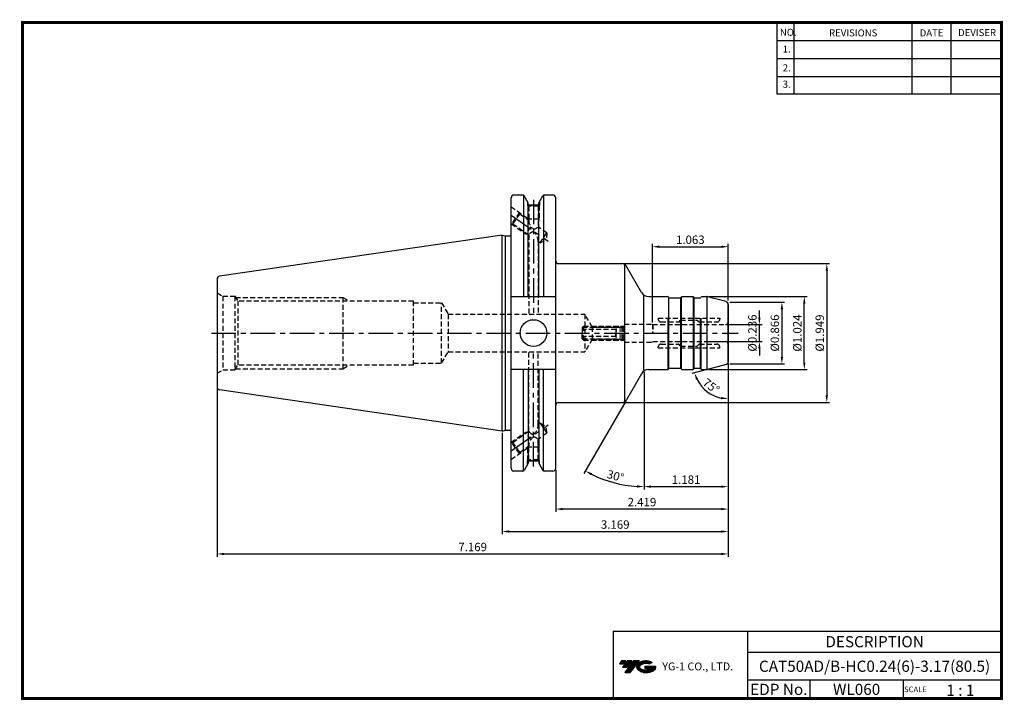
# Model space of a CAD drawing. Extents: x 0 to 350, y 0 to 242.
import ezdxf
from ezdxf.enums import TextEntityAlignment as Align

# ---------------------------------------------------------------- set-up
doc = ezdxf.new("R2010")
doc.units = 0
doc.header["$LTSCALE"] = 7
doc.header["$MEASUREMENT"] = 0
doc.linetypes.add('CENTER', pattern=[2, 1.25, -0.25, 0.25, -0.25])
doc.linetypes.add('HIDDEN', pattern=[0.375, 0.25, -0.125])
doc.layers.get('0').update_dxf_attribs({"linetype": 'CONTINUOUS'})
doc.layers.get('DEFPOINTS').update_dxf_attribs({"linetype": 'CONTINUOUS'})
for name, color, linetype in [('CT', 2, 'CENTER'), ('가는선', 1, 'CONTINUOUS'), ('히든선', 3, 'HIDDEN')]:
    doc.layers.add(name, color=color, linetype=linetype)
doc.styles.get("Standard").update_dxf_attribs({"font": 'ISOCP', "height": 3, "bigfont": 'WHGTXT.SHX'})
doc.dimstyles.new('ISO-25', dxfattribs={"dimtxt": 2.5, "dimasz": 2.5, "dimexe": 1.25, "dimexo": 0.625, "dimtad": 1, "dimtih": 1, "dimdec": 4, "dimdsep": 46, "dimtxsty": 'STANDARD', "dimcen": 2.5, "dimclrd": 2, "dimclre": 2, "dimadec": 0, "dimazin": 0, "dimtfac": 1, "dimtdec": 4, "dimtmove": 0, "dimatfit": 3, "dimfxl": 1, "dimtvp": 1, "dimtolj": 1, "dimtzin": 0, "dimarcsym": 0})
doc.dimstyles.new('ISO-25$0', dxfattribs={"dimtxt": 3, "dimasz": 2.5, "dimexe": 1.25, "dimexo": 0.625, "dimtad": 1, "dimlfac": 25.4, "dimdsep": 46, "dimtxsty": 'STANDARD', "dimcen": 2.5, "dimclrd": 2, "dimclre": 2, "dimclrt": 3, "dimadec": 0, "dimazin": 0, "dimtfac": 1, "dimtmove": 0, "dimatfit": 3, "dimfxl": 1, "dimtvp": 1, "dimtolj": 1, "dimtzin": 0, "dimarcsym": 0})

# ---------------------------------------------------------------- blocks, each defined once
blk = doc.blocks.new('DFHHG')
at = {"color": 4, "linetype": 'ByBlock'}
for p, q in [((-480.75, 203.17), (-480.25, 203.67)), ((-480.25, 203.67), (-466.25, 203.67)), ((-480.25, 203.67), (-480.25, 201.17)), ((-466.25, 203.67), (-465.75, 203.17)), ((-466.25, 203.67), (-466.25, 201.17)), ((-480.75, 203.17), (-480.75, 201.17)), ((-468.75, 202.42), (-480.75, 202.42)), ((-480.68, 203.24), (-465.82, 203.24)), ((-468.75, 202.61), (-468.75, 201.17)), ((-465.75, 202.61), (-468.75, 202.61)), ((-465.75, 201.89), (-468.75, 201.89)), ((-465.75, 203.17), (-465.75, 201.17))]:
    blk.add_line(p, q, dxfattribs=at)
blk = doc.blocks.new('*D7')
at = {"color": 2, "linetype": 'ByBlock', "lineweight": -2}
for p, q in [((251.93, 119.95), (251.93, 75.03)), ((221.93, 116.91), (221.93, 75.03)), ((224.43, 76.03), (249.43, 76.03))]:
    blk.add_line(p, q, dxfattribs=at)
at = {"color": 2, "linetype": 'Continuous'}
for points in [[(224.43, 76.45), (224.43, 75.62), (221.93, 76.03)], [(249.43, 76.45), (249.43, 75.62), (251.93, 76.03)]]:
    blk.add_solid(points, dxfattribs=at)
at = {"layer": 'DEFPOINTS', "color": 0, "linetype": 'Continuous'}
for p in [(251.93, 120.55), (221.93, 117.51), (251.93, 76.03)]:
    blk.add_point(p, dxfattribs=at)
at = {"color": 3, "linetype": 'Continuous', "insert": (236.93, 78.13), "char_height": 3, "attachment_point": 5}
blk.add_mtext('1.181', dxfattribs=at)
blk = doc.blocks.new('*D8')
at = {"color": 2, "linetype": 'ByBlock', "lineweight": -2}
for p, q in [((251.93, 119.95), (251.93, 59.03)), ((171.43, 95.26), (171.43, 59.03)), ((173.93, 60.03), (249.43, 60.03))]:
    blk.add_line(p, q, dxfattribs=at)
at = {"color": 2, "linetype": 'Continuous'}
for points in [[(173.93, 60.45), (173.93, 59.62), (171.43, 60.03)], [(249.43, 60.45), (249.43, 59.62), (251.93, 60.03)]]:
    blk.add_solid(points, dxfattribs=at)
at = {"layer": 'DEFPOINTS', "color": 0, "linetype": 'Continuous'}
for p in [(251.93, 120.55), (171.43, 95.86), (251.93, 60.03)]:
    blk.add_point(p, dxfattribs=at)
at = {"color": 3, "linetype": 'Continuous', "insert": (211.68, 62.13), "char_height": 3, "attachment_point": 5}
blk.add_mtext('3.169', dxfattribs=at)
blk = doc.blocks.new('*D9')
at = {"color": 2, "linetype": 'ByBlock', "lineweight": -2}
for p, q in [((251.93, 119.95), (251.93, 51.03)), ((69.83, 110.94), (69.83, 51.03)), ((72.33, 52.03), (249.43, 52.03))]:
    blk.add_line(p, q, dxfattribs=at)
at = {"color": 2, "linetype": 'Continuous'}
for points in [[(72.33, 52.45), (72.33, 51.62), (69.83, 52.03)], [(249.43, 52.45), (249.43, 51.62), (251.93, 52.03)]]:
    blk.add_solid(points, dxfattribs=at)
at = {"layer": 'DEFPOINTS', "color": 0, "linetype": 'Continuous'}
for p in [(251.93, 120.55), (69.83, 111.54), (251.93, 52.03)]:
    blk.add_point(p, dxfattribs=at)
at = {"color": 3, "linetype": 'Continuous', "insert": (160.88, 54.13), "char_height": 3, "attachment_point": 5}
blk.add_mtext('7.169', dxfattribs=at)
blk = doc.blocks.new('*D4')
at = {"color": 2, "linetype": 'ByBlock', "lineweight": -2}
for p, q in [((244.93, 143.78), (280.04, 143.78)), ((279.04, 120.28), (279.04, 141.28)), ((244.93, 117.78), (280.04, 117.78))]:
    blk.add_line(p, q, dxfattribs=at)
at = {"color": 2, "linetype": 'Continuous'}
for points in [[(278.63, 141.28), (279.46, 141.28), (279.04, 143.78)], [(278.63, 120.28), (279.46, 120.28), (279.04, 117.78)]]:
    blk.add_solid(points, dxfattribs=at)
at = {"layer": 'DEFPOINTS', "color": 0, "linetype": 'Continuous'}
for p in [(244.33, 143.78), (279.04, 143.78), (244.33, 117.78)]:
    blk.add_point(p, dxfattribs=at)
at = {"color": 3, "linetype": 'Continuous', "insert": (276.94, 130.78), "char_height": 3, "attachment_point": 5, "rotation": 90}
blk.add_mtext('%%c1.024', dxfattribs=at)
blk = doc.blocks.new('*D5')
at = {"color": 2, "linetype": 'ByBlock', "lineweight": -2}
for p, q in [((214.59, 155.53), (288.04, 155.53)), ((287.04, 153.03), (287.04, 108.53)), ((214.59, 106.03), (288.04, 106.03))]:
    blk.add_line(p, q, dxfattribs=at)
at = {"color": 2, "linetype": 'Continuous'}
for points in [[(286.63, 153.03), (287.46, 153.03), (287.04, 155.53)], [(286.63, 108.53), (287.46, 108.53), (287.04, 106.03)]]:
    blk.add_solid(points, dxfattribs=at)
at = {"layer": 'DEFPOINTS', "color": 0, "linetype": 'Continuous'}
for p in [(213.99, 155.53), (213.99, 106.03), (287.04, 106.03)]:
    blk.add_point(p, dxfattribs=at)
at = {"color": 3, "linetype": 'Continuous', "insert": (284.94, 130.78), "char_height": 3, "attachment_point": 5, "rotation": 90}
blk.add_mtext('%%c1.949', dxfattribs=at)
blk = doc.blocks.new('*D6')
at = {"color": 2, "linetype": 'ByBlock', "lineweight": -2}
for p, q in [((263.04, 136.28), (263.04, 138.78)), ((251.53, 133.78), (264.04, 133.78)), ((263.04, 127.78), (263.04, 133.78)), ((245.06, 127.78), (264.04, 127.78)), ((263.04, 125.28), (263.04, 122.78))]:
    blk.add_line(p, q, dxfattribs=at)
at = {"color": 2, "linetype": 'Continuous'}
for points in [[(262.63, 136.28), (263.46, 136.28), (263.04, 133.78)], [(262.63, 125.28), (263.46, 125.28), (263.04, 127.78)]]:
    blk.add_solid(points, dxfattribs=at)
at = {"layer": 'DEFPOINTS', "color": 0, "linetype": 'Continuous'}
for p in [(250.93, 133.78), (263.04, 133.78), (244.46, 127.78)]:
    blk.add_point(p, dxfattribs=at)
at = {"color": 3, "linetype": 'Continuous', "insert": (260.94, 130.78), "char_height": 3, "attachment_point": 5, "rotation": 90}
blk.add_mtext('%%c0.236', dxfattribs=at)
blk = doc.blocks.new('*D10')
at = {"color": 2, "linetype": 'ByBlock', "lineweight": -2}
for p, q in [((252.53, 141.78), (272.04, 141.78)), ((271.04, 139.28), (271.04, 122.28)), ((252.53, 119.78), (272.04, 119.78))]:
    blk.add_line(p, q, dxfattribs=at)
at = {"color": 2, "linetype": 'Continuous'}
for points in [[(270.63, 139.28), (271.46, 139.28), (271.04, 141.78)], [(270.63, 122.28), (271.46, 122.28), (271.04, 119.78)]]:
    blk.add_solid(points, dxfattribs=at)
at = {"layer": 'DEFPOINTS', "color": 0, "linetype": 'Continuous'}
for p in [(251.93, 141.78), (251.93, 119.78), (271.04, 119.78)]:
    blk.add_point(p, dxfattribs=at)
at = {"color": 3, "linetype": 'Continuous', "insert": (268.94, 130.78), "char_height": 3, "attachment_point": 5, "rotation": 90}
blk.add_mtext('%%C0.866', dxfattribs=at)
blk = doc.blocks.new('*D11')
at = {"color": 2, "linetype": 'ByBlock', "lineweight": -2}
for p, q in [((224.93, 134.58), (224.93, 162.56)), ((227.43, 161.56), (249.43, 161.56)), ((251.93, 142.38), (251.93, 162.56))]:
    blk.add_line(p, q, dxfattribs=at)
at = {"color": 2, "linetype": 'Continuous'}
for points in [[(227.43, 161.98), (227.43, 161.14), (224.93, 161.56)], [(249.43, 161.98), (249.43, 161.14), (251.93, 161.56)]]:
    blk.add_solid(points, dxfattribs=at)
at = {"layer": 'DEFPOINTS', "color": 0, "linetype": 'Continuous'}
for p in [(251.93, 161.56), (251.93, 141.78), (224.93, 133.98)]:
    blk.add_point(p, dxfattribs=at)
at = {"color": 3, "linetype": 'Continuous', "insert": (238.43, 163.66), "char_height": 3, "attachment_point": 5}
blk.add_mtext('1.063', dxfattribs=at)
blk = doc.blocks.new('*D12')
at = {"color": 2, "linetype": 'ByBlock', "lineweight": -2}
for p, q in [((221.93, 116.91), (221.93, 75.03)), ((215.42, 106.51), (200.55, 80.76))]:
    blk.add_line(p, q, dxfattribs=at)
blk.add_arc((221.93, 117.78), 41.75, 243.4314, 266.5686, dxfattribs=at)
at = {"color": 2, "linetype": 'Continuous'}
for points in [[(203.06, 80.07), (203.45, 80.81), (201.05, 81.63)], [(219.44, 76.52), (219.42, 75.69), (221.93, 76.03)]]:
    blk.add_solid(points, dxfattribs=at)
at = {"layer": 'DEFPOINTS', "color": 0, "linetype": 'Continuous'}
for p in [(221.93, 144.33), (221.06, 116.28), (221.93, 117.51), (215.72, 107.03), (207.65, 78.55)]:
    blk.add_point(p, dxfattribs=at)
at = {"color": 3, "linetype": 'Continuous', "insert": (211.67, 79.48), "char_height": 3, "attachment_point": 5, "rotation": 345}
blk.add_mtext('30°', dxfattribs=at)
blk = doc.blocks.new('*D13')
at = {"color": 2, "linetype": 'ByBlock', "lineweight": -2}
for p, q in [((244.01, 117.66), (238.96, 116.31)), ((251.93, 119.18), (251.93, 106.36))]:
    blk.add_line(p, q, dxfattribs=at)
blk.add_arc((251.93, 119.78), 12.42, 206.5498, 258.4502, dxfattribs=at)
at = {"color": 2, "linetype": 'Continuous'}
for points in [[(240.43, 114.08), (241.2, 114.38), (239.93, 116.57)], [(249.48, 108.03), (249.4, 107.2), (251.93, 107.36)]]:
    blk.add_solid(points, dxfattribs=at)
at = {"layer": 'DEFPOINTS', "color": 0, "linetype": 'Continuous'}
for p in [(251.93, 130.78), (251.19, 119.58), (251.93, 120.55), (244.59, 117.82), (242.41, 111.8)]:
    blk.add_point(p, dxfattribs=at)
at = {"color": 3, "linetype": 'Continuous', "insert": (245.64, 111.59), "char_height": 3, "attachment_point": 5, "rotation": 322.5}
blk.add_mtext('75°', dxfattribs=at)
blk = doc.blocks.new('*D14')
at = {"color": 2, "linetype": 'ByBlock', "lineweight": -2}
for p, q in [((251.93, 119.95), (251.93, 67.03)), ((190.48, 81.97), (190.48, 67.03)), ((249.43, 68.03), (192.98, 68.03))]:
    blk.add_line(p, q, dxfattribs=at)
at = {"color": 2, "linetype": 'Continuous'}
for points in [[(192.98, 68.45), (192.98, 67.62), (190.48, 68.03)], [(249.43, 68.45), (249.43, 67.62), (251.93, 68.03)]]:
    blk.add_solid(points, dxfattribs=at)
at = {"layer": 'DEFPOINTS', "color": 0, "linetype": 'Continuous'}
for p in [(251.93, 120.55), (190.48, 82.57), (190.48, 68.03)]:
    blk.add_point(p, dxfattribs=at)
at = {"color": 3, "linetype": 'Continuous', "insert": (221.2, 70.13), "char_height": 3, "attachment_point": 5}
blk.add_mtext('2.419', dxfattribs=at)

msp = doc.modelspace()

# ---------------------------------------------------------------- hatches: boundary and pattern name
at = {"ltscale": 1.5}
h = msp.add_hatch(dxfattribs=at)
h.set_pattern_fill('ANSI31', color=1, scale=0.004786, style=0)
h.set_pattern_definition([(45, (54.557586, 10.561288), (-0.0107456666, 0.0107456666), [])])
h.paths.add_polyline_path([(219.8732, 13.0143, 0.51336814), (219.9958, 10.4892, 0.29498795), (225.4032, 10.4892, 0.30496754), (226.0874, 12.0849), (222.2209, 12.0849), (222.2209, 11.1276), (224.5875, 11.1276, -0.03709483), (224.4806, 11.0646, -0.23334536), (220.9184, 11.0646, -0.59436328), (220.8599, 12.5349, -0.22306422), (223.8961, 12.8368), (224.8534, 13.4569, 0.2995616)])
h.paths.add_polyline_path([(215.0414, 9.6917), (216.9559, 9.6917), (220.3063, 13.9994), (218.3918, 13.9994)])
h.paths.add_polyline_path([(217.7696, 13.9994), (216.1422, 13.9994), (214.2809, 11.6062), (215.9082, 11.6062)])
h.paths.add_polyline_path([(215.52, 13.9994), (214.0841, 13.9994), (213.1534, 12.8028), (214.5893, 12.8028)])

# ---------------------------------------------------------------- linework, layer by layer
at = {"color": 2}
for p, q in [((269.3, 241.5), (269.3, 216.1239)), ((275.3, 241.5), (275.3, 216.1239)), ((317.3, 241.5), (317.3, 216.1239)), ((331.3, 241.5), (331.3, 216.1239)), ((210.9403, 24.5), (210.9403, 0.5)), ((210.9403, 24.5), (349.3, 24.5)), ((258.8597, 24.5), (258.8597, 0.5)), ((349.3, 24.5), (349.3, 0.5)), ((258.8597, 17), (349.3, 17)), ((349.3, 7), (258.8597, 7)), ((281.0644, 7), (281.0644, 0.5)), ((314.3, 7), (314.3, 0.5))]:
    msp.add_line(p, q, dxfattribs=at)
at = {"color": 2, "linetype": 'Continuous'}
for p, q in [((269.3, 235.1), (349.3, 235.1)), ((269.3, 228.7), (349.3, 228.7)), ((269.3, 222.3), (349.3, 222.3)), ((269.3, 216.1239), (349.3, 216.1239))]:
    msp.add_line(p, q, dxfattribs=at)
at = {"color": 7, "linetype": 'Continuous'}
for p, q in [((174.6026, 82.5699), (174.6026, 178.9949)), ((178.7469, 179.9949), (175.6026, 179.9949)), ((179.0356, 179.9031), (179.0356, 143.7324)), ((186.0878, 179.9031), (186.0878, 143.7324)), ((189.4776, 179.9949), (186.3765, 179.9949)), ((190.4776, 82.5699), (190.4776, 178.9949)), ((184.4794, 176.4259), (180.644, 176.4259)), ((171.4276, 165.7074), (70.6833, 151.0155)), ((171.4276, 95.8574), (171.4276, 165.7074)), ((230.7544, 143.3824), (230.6389, 143.5824)), ((235.1008, 143.3824), (235.2163, 143.5824)), ((235.5627, 143.7824), (239.2925, 143.7824)), ((239.7544, 143.3824), (239.6389, 143.5824)), ((242.1008, 143.3824), (242.2163, 143.5824)), ((251.9276, 141.0151), (251.9276, 130.7824)), ((251.9276, 120.5497), (251.9276, 130.7824)), ((179.0356, 81.6616), (179.0356, 117.8324)), ((186.0878, 81.6616), (186.0878, 117.8324)), ((230.7544, 118.1824), (230.6389, 117.9824)), ((235.1008, 118.1824), (235.2163, 117.9824)), ((235.5627, 117.7824), (239.2925, 117.7824)), ((239.7544, 118.1824), (239.6389, 117.9824)), ((242.1008, 118.1824), (242.2163, 117.9824)), ((171.4276, 95.8574), (70.6833, 110.5493)), ((184.4578, 85.1389), (180.6578, 85.1389)), ((178.7469, 81.5699), (175.6026, 81.5699)), ((189.4776, 81.5699), (186.3765, 81.5699))]:
    msp.add_line(p, q, dxfattribs=at)
at = {"linetype": 'Continuous'}
for p, q in [((180.644, 177.209), (179.18, 179.7449)), ((184.4794, 177.209), (185.9435, 179.7449)), ((180.644, 176.4259), (180.644, 177.209)), ((180.644, 143.7324), (180.644, 177.209)), ((184.4794, 176.4259), (184.4794, 177.209)), ((184.4794, 143.7324), (184.4794, 177.209)), ((171.4276, 165.7074), (172.5472, 165.4074)), ((172.5472, 96.1574), (172.5472, 165.4074)), ((172.5472, 165.4074), (174.1026, 165.4074)), ((215.1438, 106.3994), (215.1438, 155.1654)), ((221.0616, 145.2824), (215.7211, 154.5324)), ((69.8276, 150.026), (69.8276, 111.5388)), ((221.9276, 117.5071), (221.9276, 144.3329)), ((190.4776, 143.7324), (174.6026, 143.7324)), ((230.8122, 118.2457), (230.8122, 143.3191)), ((230.9276, 143.2824), (234.9276, 143.2824)), ((235.0431, 118.2457), (235.0431, 143.3191)), ((235.3318, 117.8558), (235.3318, 143.709)), ((239.5235, 117.8558), (239.5235, 143.709)), ((239.8122, 118.2457), (239.8122, 143.3191)), ((239.9276, 143.2824), (241.9276, 143.2824)), ((242.5627, 143.7824), (244.3319, 143.7824)), ((244.4635, 117.7911), (244.4635, 143.7737)), ((251.1864, 141.981), (244.5907, 143.7483)), ((251.9276, 130.7824), (251.9276, 141.0151)), ((230.5235, 117.8558), (230.5235, 136.0324)), ((242.0431, 118.2457), (242.0431, 136.0324)), ((242.3318, 117.8558), (242.3318, 136.0324)), ((251.9276, 130.7824), (251.9276, 120.5497)), ((251.1864, 119.5838), (244.5907, 117.8165)), ((190.4776, 117.8324), (174.6026, 117.8324)), ((180.644, 117.8324), (180.644, 84.3557)), ((184.4794, 117.8324), (184.4794, 84.3557)), ((221.0616, 116.2824), (215.7211, 107.0324)), ((230.9276, 118.2824), (234.9276, 118.2824)), ((239.9276, 118.2824), (241.9276, 118.2824)), ((242.5627, 117.7824), (244.3319, 117.7824)), ((171.4276, 95.8574), (172.5472, 96.1574)), ((172.5472, 96.1574), (174.1026, 96.1574)), ((180.644, 84.3557), (179.18, 81.8199)), ((184.4794, 84.3557), (185.9435, 81.8199))]:
    msp.add_line(p, q, dxfattribs=at)
at = {"color": 2, "linetype": 'CENTER'}
for p, q in [((182.5617, 178.2962), (182.5617, 137.5324)), ((174.6026, 172.7824), (187.7915, 163.5475)), ((182.5617, 83.2686), (182.5617, 124.0324)), ((174.6026, 88.7824), (187.7915, 98.0173))]:
    msp.add_line(p, q, dxfattribs=at)
for p, q in [((191.4776, 155.5324), (213.9891, 155.5324)), ((223.6597, 143.7824), (230.2925, 143.7824)), ((223.6597, 117.7824), (230.2925, 117.7824)), ((191.4776, 106.0324), (214.4891, 106.0324))]:
    msp.add_line(p, q)
at = {"const_width": 1}
for points in [[(349.3, 0.5), (349.3, 242)], [(0, 241.5), (349.785, 241.5)], [(0.5, 241), (0.5, 0)], [(0, 0.5), (349.8, 0.5)]]:
    msp.add_lwpolyline(points, dxfattribs=at)
at = {"linetype": 'Continuous'}
msp.add_circle((182.5617, 130.7824), 4.7625, dxfattribs=at)
at = {"color": 7, "linetype": 'Continuous'}
for centre, radius, start, end in [((175.6026, 178.9949), 1, 90, 180), ((230.2925, 143.3824), 0.4, 30, 90), ((230.9276, 143.4824), 0.2, 210, 270), ((234.9276, 143.4824), 0.2, 270, 330), ((235.5627, 143.3824), 0.4, 90, 150), ((239.2925, 143.3824), 0.4, 30, 90), ((239.9276, 143.4824), 0.2, 210, 270), ((241.9276, 143.4824), 0.2, 270, 330), ((230.2925, 118.1824), 0.4, 270, 330), ((230.9276, 118.0824), 0.2, 90, 150), ((234.9276, 118.0824), 0.2, 30, 90), ((235.5627, 118.1824), 0.4, 210, 270), ((239.2925, 118.1824), 0.4, 270, 330), ((239.9276, 118.0824), 0.2, 90, 150), ((241.9276, 118.0824), 0.2, 30, 90), ((70.8276, 111.5388), 1, 180, 261.702856), ((175.6026, 82.5699), 1, 180, 270), ((189.4776, 82.5699), 1, 270, 0)]:
    msp.add_arc(centre, radius, start, end, dxfattribs=at)
at = {"linetype": 'Continuous'}
for centre, radius, start, end in [((178.7469, 179.4949), 0.5, 30, 90), ((186.3765, 179.4949), 0.5, 90, 150), ((189.4776, 178.9949), 1, 0, 90), ((174.1026, 165.9074), 0.5, 270, 0), ((191.4776, 156.5324), 1, 180, 270), ((213.9891, 153.5324), 2, 30, 90), ((70.8276, 150.026), 1, 98.297144, 180), ((223.6597, 146.7824), 3, 210, 270), ((242.5627, 143.3824), 0.4, 90, 150), ((244.3319, 142.7824), 1, 75, 90), ((250.9276, 141.0151), 1, 0, 75), ((250.9276, 120.5497), 1, 285, 0), ((223.6597, 114.7824), 3, 90, 150), ((242.5627, 118.1824), 0.4, 210, 270), ((244.3319, 118.7824), 1, 270, 285), ((191.4776, 105.0324), 1, 90, 180), ((213.9891, 108.0324), 2, 270, 330), ((174.1026, 95.6574), 0.5, 0, 90), ((178.7469, 82.0699), 0.5, 270, 330), ((186.3765, 82.0699), 0.5, 210, 270)]:
    msp.add_arc(centre, radius, start, end, dxfattribs=at)
at = {"layer": 'CT', "color": 2, "linetype": 'CENTER'}
msp.add_line((67.7787, 130.7824), (255.4276, 130.7824), dxfattribs=at)
at = {"layer": 'DEFPOINTS', "color": 0, "linetype": 'ByBlock'}
for p in [(174.6026, 178.9949), (174.6026, 178.9949), (174.6026, 178.9949), (174.6026, 178.9949), (189.4776, 179.9949), (171.4276, 95.8574), (180.6578, 85.3563), (184.4578, 85.3563), (184.4578, 85.3563), (174.6026, 82.5699), (174.6026, 82.5699)]:
    msp.add_point(p, dxfattribs=at)
at = {"layer": '히든선', "linetype": 'HIDDEN'}
for p, q in [((174.6026, 175.8343), (180.9078, 171.4194)), ((180.4578, 177.5316), (180.4578, 176.2259)), ((180.4578, 176.2259), (184.6578, 176.2259)), ((180.4578, 176.2259), (180.9078, 175.9654)), ((180.5578, 176.168), (180.5578, 171.4259)), ((180.9078, 175.9654), (180.9078, 170.9921)), ((184.2078, 175.9654), (180.9078, 175.9654)), ((184.6578, 176.2259), (184.2078, 175.9654)), ((184.2078, 175.9654), (184.2078, 168.6815)), ((184.5578, 176.168), (184.5578, 171.4259)), ((184.6578, 177.5179), (184.6578, 176.2259)), ((177.5662, 173.7592), (174.6983, 169.6635)), ((177.652, 173.2718), (175.1856, 169.7495)), ((177.5662, 173.7592), (177.652, 173.2718)), ((177.652, 173.2718), (180.9078, 170.9921)), ((174.6026, 169.7304), (179.777, 166.1073)), ((174.6983, 169.6635), (175.1856, 169.7495)), ((175.1856, 169.7495), (180.9078, 165.7428)), ((181.5999, 168.7106), (179.777, 166.1073)), ((180.5578, 171.4259), (180.7438, 171.107)), ((184.5578, 171.4259), (180.5578, 171.4259)), ((184.5578, 171.4259), (184.2078, 170.8258)), ((187.3591, 166.4749), (184.2078, 168.6815)), ((179.777, 166.1073), (180.4827, 166.0404)), ((180.9078, 165.7428), (180.9078, 137.5324)), ((184.8927, 162.9525), (187.3591, 166.4749)), ((187.3591, 166.4749), (187.1516, 163.9955)), ((184.2078, 163.4892), (184.2078, 137.5324)), ((184.8927, 162.9525), (184.2078, 163.4321)), ((184.8927, 162.9525), (187.1516, 163.9955)), ((69.8276, 145.0699), (71.8844, 143.8824)), ((71.8844, 143.8824), (76.1776, 143.8824)), ((71.8844, 143.8824), (71.8844, 117.6824)), ((76.1776, 143.8824), (76.1776, 117.6824)), ((76.1776, 143.8824), (77.1707, 142.1824)), ((76.4113, 143.4824), (114.6276, 143.4824)), ((77.1707, 142.1824), (77.1707, 119.3824)), ((139.8276, 142.1824), (77.1707, 142.1824)), ((114.6276, 143.4824), (114.6276, 118.0824)), ((114.6276, 143.4824), (116.8802, 142.1824)), ((139.8276, 119.3824), (139.8276, 142.1824)), ((139.8276, 141.5324), (149.8276, 141.5324)), ((149.8276, 120.0324), (149.8276, 141.5324)), ((149.8276, 141.5324), (152.137, 137.5324)), ((152.137, 137.5324), (200.8276, 137.5324)), ((152.137, 137.5324), (152.137, 124.0324)), ((203.4834, 132.9324), (200.8276, 137.5324)), ((200.8276, 137.5324), (200.8276, 124.0324)), ((214.4276, 132.9324), (214.9276, 133.4324)), ((214.9276, 133.9824), (214.9276, 130.7824)), ((214.9276, 133.9824), (214.9276, 130.7824)), ((214.9276, 133.9824), (224.9276, 133.9824)), ((224.9276, 133.9824), (224.9276, 130.7824)), ((224.9276, 133.9824), (225.0431, 133.7824)), ((225.0431, 133.7824), (250.9276, 133.7824)), ((225.0431, 133.7824), (225.0431, 130.7824)), ((227.0105, 136.0324), (248.9276, 136.0324)), ((227.0105, 136.0324), (227.0105, 135.7324)), ((228.0105, 134.7324), (235.0431, 134.7324)), ((234.869, 135.3738), (234.2862, 134.791)), ((235.0105, 135.4324), (240.9276, 135.4324)), ((240.9276, 135.4324), (241.569, 134.791)), ((241.7105, 134.7324), (247.9276, 134.7324)), ((248.9276, 136.0324), (248.9276, 135.7324)), ((203.2814, 133.2824), (214.7776, 133.2824)), ((203.4834, 132.9324), (214.4276, 132.9324)), ((203.4834, 132.9324), (203.4834, 128.6324)), ((214.4276, 132.9324), (214.4276, 130.7824)), ((214.4276, 132.9324), (214.4276, 130.7824)), ((203.4834, 128.6324), (200.8276, 124.0324)), ((203.2814, 128.2824), (214.7776, 128.2824)), ((203.4834, 128.6324), (214.4276, 128.6324)), ((214.4276, 128.6324), (214.9276, 128.1324)), ((214.9276, 127.5824), (224.9276, 127.5824)), ((224.9276, 127.5824), (225.0431, 127.7824)), ((225.0431, 127.7824), (250.9276, 127.7824)), ((228.0105, 126.8324), (234.1448, 126.8324)), ((234.869, 126.191), (234.2862, 126.7738)), ((240.9276, 126.1324), (241.569, 126.7738)), ((241.7105, 126.8324), (247.9276, 126.8324)), ((149.8276, 120.0324), (152.137, 124.0324)), ((152.137, 124.0324), (200.8276, 124.0324)), ((180.9078, 95.822), (180.9078, 124.0324)), ((184.2078, 98.0755), (184.2078, 124.0324)), ((227.0105, 125.5324), (227.0105, 125.8324)), ((227.0105, 125.5324), (248.9276, 125.5324)), ((235.0105, 126.1324), (240.9276, 126.1324)), ((248.9276, 125.5324), (248.9276, 125.8324)), ((76.1776, 117.6824), (77.1707, 119.3824)), ((139.8276, 119.3824), (77.1707, 119.3824)), ((114.6276, 118.0824), (116.8802, 119.3824)), ((139.8276, 120.0324), (149.8276, 120.0324)), ((69.8276, 116.4949), (71.8844, 117.6824)), ((71.8844, 117.6824), (76.1776, 117.6824)), ((76.4113, 118.0824), (114.6276, 118.0824)), ((184.8927, 98.6122), (184.2078, 98.1326)), ((184.8927, 98.6122), (187.1516, 97.5692)), ((184.8927, 98.6122), (187.3591, 95.0899)), ((174.6026, 91.8343), (179.777, 95.4575)), ((175.1856, 91.8153), (180.9078, 95.822)), ((179.777, 95.4575), (180.4827, 95.5243)), ((181.5999, 92.8542), (179.777, 95.4575)), ((187.3591, 95.0899), (184.2078, 92.8833)), ((187.3591, 95.0899), (187.1516, 97.5692)), ((177.5662, 87.8056), (174.6983, 91.9013)), ((174.6983, 91.9013), (175.1856, 91.8153)), ((177.652, 88.2929), (175.1856, 91.8153)), ((184.2078, 85.5993), (184.2078, 92.8833)), ((174.6026, 85.7304), (180.9078, 90.1454)), ((177.5662, 87.8056), (177.652, 88.2929)), ((177.652, 88.2929), (180.9078, 90.5726)), ((180.5578, 90.1389), (180.7438, 90.4578)), ((184.5578, 90.1389), (180.5578, 90.1389)), ((180.5578, 85.3968), (180.5578, 90.1389)), ((180.9078, 85.5993), (180.9078, 90.5726)), ((184.5578, 90.1389), (184.2078, 90.739)), ((184.5578, 85.3968), (184.5578, 90.1389)), ((180.4578, 85.3389), (180.9078, 85.5993)), ((180.4578, 85.3389), (184.6578, 85.3389)), ((180.4578, 84.0331), (180.4578, 85.3389)), ((184.2078, 85.5993), (180.9078, 85.5993)), ((184.6578, 85.3389), (184.2078, 85.5993)), ((184.6578, 84.0468), (184.6578, 85.3389))]:
    msp.add_line(p, q, dxfattribs=at)
for points in [[(180.9078, 170.9921, 0.26818753), (182.5578, 167.8683, 0.20138373), (184.2078, 168.6815)], [(184.2078, 163.4321, 0.22600087), (182.6255, 166.861, 0.29752962), (180.9078, 165.7428)], [(184.2078, 98.1326, -0.22600087), (182.6255, 94.7038, -0.29752962), (180.9078, 95.822)], [(180.9078, 90.5726, -0.26818753), (182.5578, 93.6965, -0.20138373), (184.2078, 92.8833)]]:
    msp.add_lwpolyline(points, format="xyb", dxfattribs=at)
for centre, radius, start, end in [((228.0105, 135.7324), 1, 180, 270), ((234.1448, 134.9324), 0.2, 270, 315), ((235.0105, 135.2324), 0.2, 90, 135), ((241.7105, 134.9324), 0.2, 225, 270), ((247.9276, 135.7324), 1, 270, 0), ((250.9276, 134.7824), 1, 270, 0), ((228.0105, 125.8324), 1, 90, 180), ((234.1448, 126.6324), 0.2, 45, 90), ((241.7105, 126.6324), 0.2, 90, 135), ((247.9276, 125.8324), 1, 0, 90), ((250.9276, 126.7824), 1, 0, 90), ((235.0105, 126.3324), 0.2, 225, 270)]:
    msp.add_arc(centre, radius, start, end, dxfattribs=at)
msp.add_point((76.1776, 143.7824), dxfattribs=at)

# ---------------------------------------------------------------- block references
msp.add_blockref('DFHHG', (680.6771, -70.3858), dxfattribs=at)
at = {"layer": '히든선', "linetype": 'HIDDEN', "xscale": -1, "rotation": 180}
msp.add_blockref('DFHHG', (680.6771, 331.9505), dxfattribs=at)

# ---------------------------------------------------------------- texts
at = {"color": 7}
for s, height, p in [('NO.', 2.5, (270.347, 236.7501)), ('REVISIONS', 2.5, (287.8764, 236.5402)), ('DATE', 2.5, (320.1494, 236.5402)), ('DEVISER', 2.5, (333.8388, 236.6452)), ('1.', 2.5, (271.3605, 230.7949)), ('2.', 2.5, (271.3605, 224.0856)), ('3.', 2.5, (271.3605, 218.2401)), ('SCALE', 2, (314.5753, 2.77)), ('1 : 1', 4, (329.6368, 1.452))]:
    msp.add_text(s, height=height, dxfattribs=at).set_placement(p)
at = {"color": 7, "linetype": 'Continuous'}
msp.add_text('DESCRIPTION', height=4, dxfattribs=at).set_placement((304.0799, 20.75), align=Align.MIDDLE_CENTER)
at = {"color": 3, "linetype": 'Continuous'}
msp.add_text('CAT50AD/B-HC0.24(6)-3.17(80.5)', height=4, dxfattribs=at).set_placement((304.0799, 12), align=Align.MIDDLE_CENTER)
at = {"color": 7}
for s, p in [('EDP No.', (269.9621, 3.75)), ('WL060', (297.6822, 3.75))]:
    msp.add_text(s, height=4, dxfattribs=at).set_placement(p, align=Align.MIDDLE_CENTER)
at = {"layer": '가는선', "color": 5, "insert": (228.4453, 13.3403), "char_height": 2.329077, "width": 33.185033, "attachment_point": 1}
msp.add_mtext('{\\fGulim|b0|i0|c129|p50;\\H1.20219x;\\C0;YG-1 CO., LTD.\\Fisocp,whgtxt|c129;\\H0.83181x; }', dxfattribs=at)

# ---------------------------------------------------------------- dimensions: what is measured, and where the dimension line sits
at = {"linetype": 'Continuous'}
for base, p1, p2, override, picture, middle in [((251.9276, 161.5584), (224.9276, 133.9824), (251.9276, 141.7824), {"dimexe": 1, "dimexo": 0.6, "dimgap": 0.6, "dimdec": 3, "dimlfac": 0.03937, "dimcen": -1, "dimaunit": 1, "dimazin": 2, "dimtp": 0.1, "dimtm": 0.1, "dimtfac": 0.7, "dimtdec": 3, "dimatfit": 2, "dimtolj": 0, "dimtzin": 8, "dimarcsym": 1}, '*D11', (238.4276, 161.5584)), ((251.9276, 52.032), (69.8276, 111.5388), (251.9276, 120.5497), {"dimexe": 1, "dimexo": 0.6, "dimgap": 0.6, "dimdec": 3, "dimlfac": 0.03937, "dimcen": -1, "dimaunit": 1, "dimazin": 2, "dimtp": 0.1, "dimtm": 0.1, "dimtfac": 0.7, "dimtdec": 3, "dimtmove": 0, "dimatfit": 2, "dimtolj": 0, "dimtzin": 8, "dimarcsym": 1}, '*D9', (160.8776, 52.032)), ((251.9276, 60.032), (171.4276, 95.8574), (251.9276, 120.5497), {"dimexe": 1, "dimexo": 0.6, "dimgap": 0.6, "dimdec": 3, "dimlfac": 0.03937, "dimcen": -1, "dimaunit": 1, "dimazin": 2, "dimtp": 0.1, "dimtm": 0.1, "dimtfac": 0.7, "dimtdec": 3, "dimtmove": 0, "dimatfit": 2, "dimtolj": 0, "dimtzin": 8, "dimarcsym": 1}, '*D8', (211.6776, 60.032)), ((190.4776, 68.032), (251.9276, 120.5497), (190.4776, 82.5699), {"dimexe": 1, "dimexo": 0.6, "dimgap": 0.6, "dimdec": 3, "dimlfac": 0.03937, "dimcen": -1, "dimaunit": 1, "dimazin": 2, "dimtp": 0.1, "dimtm": 0.1, "dimtfac": 0.7, "dimtdec": 3, "dimtmove": 0, "dimatfit": 2, "dimtolj": 0, "dimtzin": 8, "dimarcsym": 1}, '*D14', (221.2026, 68.032))]:
    dim = msp.add_linear_dim(base=base, p1=p1, p2=p2, dimstyle='ISO-25$0', override=override, dxfattribs=at)
    dim.commit()
    dim.dimension.update_dxf_attribs({"geometry": picture, "text_midpoint": middle, "dimtype": 160})
for base, p1, p2, picture, middle in [((287.045, 106.0324), (213.9891, 155.5324), (213.9891, 106.0324), '*D5', (287.045, 130.7824)), ((279.045, 143.7824), (244.3319, 117.7824), (244.3319, 143.7824), '*D4', (279.045, 130.7824)), ((263.045, 133.7824), (244.4635, 127.7824), (250.9276, 133.7824), '*D6', (263.045, 130.7824))]:
    dim = msp.add_linear_dim(base=base, p1=p1, p2=p2, angle=90, dimstyle='ISO-25$0', override={"dimexe": 1, "dimexo": 0.6, "dimgap": 0.6, "dimdec": 3, "dimlfac": 0.03937, "dimpost": '%%c<>', "dimcen": -1, "dimaunit": 1, "dimazin": 2, "dimtp": 0.1, "dimtm": 0.1, "dimtfac": 0.7, "dimtdec": 3, "dimtmove": 0, "dimatfit": 2, "dimtolj": 0, "dimtzin": 8, "dimarcsym": 1}, dxfattribs=at)
    dim.commit()
    dim.dimension.update_dxf_attribs({"geometry": picture, "text_midpoint": middle, "dimtype": 160})
for base, line1, line2, picture, middle in [((207.6482, 78.5499), ((221.0616, 116.2824), (215.7211, 107.0324)), ((221.9276, 117.5071), (221.9276, 144.3329)), '*D12', (211.6654, 79.4831)), ((242.4111, 111.7971), ((251.1864, 119.5838), (244.5907, 117.8165)), ((251.9276, 120.5497), (251.9276, 130.7824)), '*D13', (245.6434, 111.5927))]:
    dim = msp.add_angular_dim_2l(base=base, line1=line1, line2=line2, dimstyle='ISO-25', override={"dimtxt": 3, "dimexe": 1, "dimexo": 0.6, "dimgap": 0.6, "dimtih": 0, "dimdec": 3, "dimlfac": 0.03937, "dimcen": -1, "dimclrt": 3, "dimaunit": 1, "dimazin": 2, "dimtp": 0.1, "dimtm": 0.1, "dimtfac": 0.7, "dimtdec": 3, "dimatfit": 2, "dimtolj": 0, "dimtzin": 8, "dimarcsym": 1}, dxfattribs=at)
    dim.commit()
    dim.dimension.update_dxf_attribs({"geometry": picture, "text_midpoint": middle})
dim = msp.add_linear_dim(base=(271.045, 119.7824), p1=(251.9276, 141.7824), p2=(251.9276, 119.7824), angle=90, text='%%C<>', dimstyle='ISO-25$0', override={"dimexe": 1, "dimexo": 0.6, "dimgap": 0.6, "dimdec": 3, "dimlfac": 0.03937, "dimcen": -1, "dimaunit": 1, "dimazin": 2, "dimtp": 0.1, "dimtm": 0.1, "dimtfac": 0.7, "dimtdec": 3, "dimtmove": 0, "dimatfit": 2, "dimtolj": 0, "dimtzin": 8, "dimarcsym": 1}, dxfattribs=at)
dim.commit()
dim.dimension.update_dxf_attribs({"geometry": '*D10', "text_midpoint": (271.045, 130.7824), "dimtype": 160})
dim = msp.add_linear_dim(base=(251.9276, 76.032), p1=(221.9276, 117.5071), p2=(251.9276, 120.5497), dimstyle='ISO-25$0', override={"dimexe": 1, "dimexo": 0.6, "dimgap": 0.6, "dimdec": 3, "dimlfac": 0.03937, "dimcen": -1, "dimaunit": 1, "dimazin": 2, "dimtp": 0.1, "dimtm": 0.1, "dimtfac": 0.7, "dimtdec": 3, "dimtmove": 0, "dimatfit": 2, "dimtolj": 0, "dimtzin": 8, "dimarcsym": 1}, dxfattribs=at)
dim.commit()
dim.dimension.update_dxf_attribs({"geometry": '*D7', "text_midpoint": (236.9276, 78.132)})

doc.saveas('drawing.dxf')
